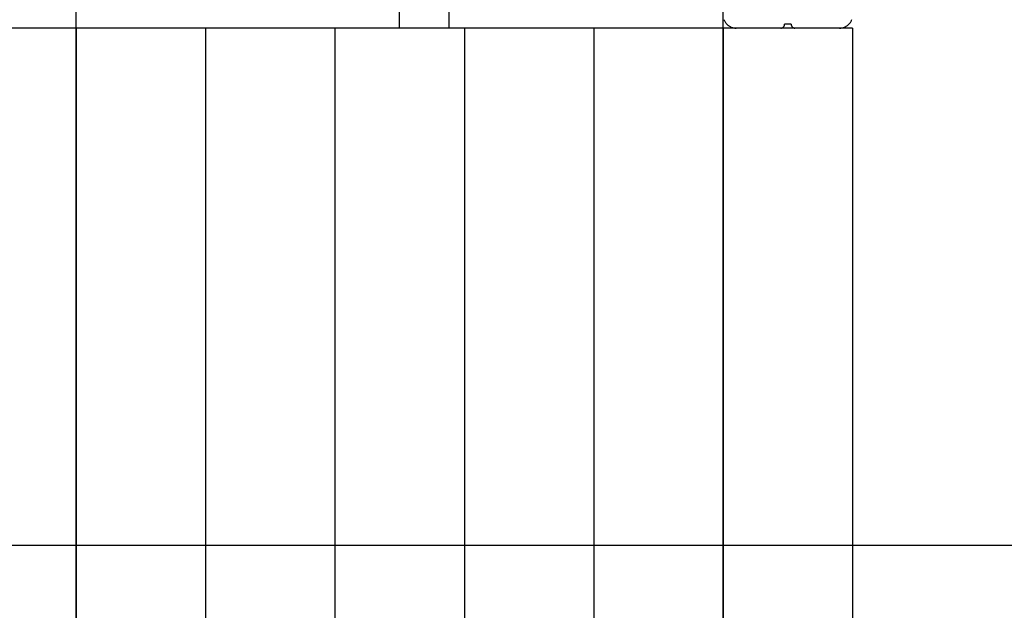
# Model space of a CAD drawing. Extents: x -49.8 to 49.8, y -41.4 to 41.4.
# Drawn here: x -24.5 to -16.9, y 20.9 to 25.4 of the extents above; entities that cross this region are included whole.
import ezdxf

# ---------------------------------------------------------------- set-up
doc = ezdxf.new("R2010")
doc.units = 0
doc.layers.get('0').update_dxf_attribs({"linetype": 'CONTINUOUS'})

msp = doc.modelspace()

# ---------------------------------------------------------------- linework, layer by layer
at = {"color": 0}
for points in [[(-24.0265, -24.1443), (-24.0265, 31.3557)], [(-24.0265, -24.1443), (-24.0265, 31.3557)], [(-24.0265, -24.1443), (-24.0265, 31.3557)], [(-24.0265, -24.1443), (-24.0265, 31.3557)], [(-24.0265, -24.1443), (-24.0265, 31.3557)], [(-24.0265, -24.1443), (-24.0265, 31.3557)], [(-24.0265, -24.1443), (-24.0265, 31.3557)], [(-24.0265, -24.1443), (-24.0265, 31.3557)], [(-24.0265, -24.1443), (-24.0265, 31.3557)], [(-24.0265, -24.1443), (-24.0265, 31.3557)], [(-24.0265, -24.1443), (-24.0265, 31.3557)], [(-24.0265, -24.1443), (-24.0265, 31.3557)], [(-24.0265, -24.1443), (-24.0265, 31.3557)], [(-24.0265, -24.1443), (-24.0265, 31.3557)], [(-24.0265, -24.1443), (-24.0265, 31.3557)], [(-24.0265, -24.1443), (-24.0265, 31.3557)], [(-24.0265, -24.1443), (-24.0265, 31.3557)], [(-24.0265, -24.1443), (-24.0265, 31.3557)], [(-24.0265, -24.1443), (-24.0265, 31.3557)], [(-24.0265, -24.1443), (-24.0265, 31.3557)], [(-24.0265, -24.1443), (-24.0265, 31.3557)], [(-19.0265, -24.1443), (-19.0265, 31.3557)], [(-19.0265, -24.1443), (-19.0265, 31.3557)], [(-19.0265, -24.1443), (-19.0265, 31.3557)], [(-19.0265, -24.1443), (-19.0265, 31.3557)], [(-19.0265, -24.1443), (-19.0265, 31.3557)], [(-19.0265, -24.1443), (-19.0265, 31.3557)], [(-19.0265, -24.1443), (-19.0265, 31.3557)], [(-19.0265, -24.1443), (-19.0265, 31.3557)], [(-19.0265, -24.1443), (-19.0265, 31.3557)], [(-19.0265, -24.1443), (-19.0265, 31.3557)], [(-19.0265, -24.1443), (-19.0265, 31.3557)], [(-19.0265, -24.1443), (-19.0265, 31.3557)], [(-19.0265, -24.1443), (-19.0265, 31.3557)], [(-19.0265, -24.1443), (-19.0265, 31.3557)], [(-19.0265, -24.1443), (-19.0265, 31.3557)], [(-19.0265, -24.1443), (-19.0265, 31.3557)], [(-19.0265, -24.1443), (-19.0265, 31.3557)], [(-19.0265, -24.1443), (-19.0265, 31.3557)], [(-19.0265, -24.1443), (-19.0265, 31.3557)], [(-19.0265, -24.1443), (-19.0265, 31.3557)], [(-19.0265, -24.1443), (-19.0265, 31.3557)], [(-21.5265, 25.3557), (-21.5265, 25.8176)], [(-21.5265, 25.3557), (-21.5265, 25.8176)], [(-21.5265, 25.3557), (-21.5265, 25.8176)], [(-21.5265, 25.3557), (-21.5265, 25.8176)], [(-21.5265, 25.3557), (-21.5265, 25.8176)], [(-21.5265, 25.3557), (-21.5265, 25.8176)], [(-21.5265, 25.3557), (-21.5265, 25.8176)], [(-21.5265, 25.3557), (-21.5265, 25.8176)], [(-21.5265, 25.3557), (-21.5265, 25.8176)], [(-21.5265, 25.3557), (-21.5265, 25.8176)], [(-21.5265, 25.3557), (-21.5265, 25.8176)], [(-21.5265, 25.3557), (-21.5265, 25.8176)], [(-21.5265, 25.3557), (-21.5265, 25.8176)], [(-21.5265, 25.3557), (-21.5265, 25.8176)], [(-21.5265, 25.3557), (-21.5265, 25.8176)], [(-21.5265, 25.3557), (-21.5265, 25.8176)], [(-21.5265, 25.3557), (-21.5265, 25.8176)], [(-21.5265, 25.3557), (-21.5265, 25.8176)], [(-21.5265, 25.3557), (-21.5265, 25.8176)], [(-21.5265, 25.3557), (-21.5265, 25.8176)], [(-21.5265, 25.3557), (-21.5265, 25.8176)], [(-21.1465, 25.8176), (-21.1465, 25.3557)], [(-21.1465, 25.8176), (-21.1465, 25.3557)], [(-21.1465, 25.8176), (-21.1465, 25.3557)], [(-21.1465, 25.8176), (-21.1465, 25.3557)], [(-21.1465, 25.8176), (-21.1465, 25.3557)], [(-21.1465, 25.8176), (-21.1465, 25.3557)], [(-21.1465, 25.8176), (-21.1465, 25.3557)], [(-21.1465, 25.8176), (-21.1465, 25.3557)], [(-21.1465, 25.8176), (-21.1465, 25.3557)], [(-21.1465, 25.8176), (-21.1465, 25.3557)], [(-21.1465, 25.8176), (-21.1465, 25.3557)], [(-21.1465, 25.8176), (-21.1465, 25.3557)], [(-21.1465, 25.8176), (-21.1465, 25.3557)], [(-21.1465, 25.8176), (-21.1465, 25.3557)], [(-21.1465, 25.8176), (-21.1465, 25.3557)], [(-21.1465, 25.8176), (-21.1465, 25.3557)], [(-21.1465, 25.8176), (-21.1465, 25.3557)], [(-21.1465, 25.8176), (-21.1465, 25.3557)], [(-21.1465, 25.8176), (-21.1465, 25.3557)], [(-21.1465, 25.8176), (-21.1465, 25.3557)], [(-21.1465, 25.8176), (-21.1465, 25.3557)], [(-19.0204, 25.4219), (-19.0188, 25.4174), (-19.0167, 25.4129), (-19.0145, 25.4085), (-19.0121, 25.4043), (-19.0096, 25.4002), (-19.0067, 25.3961), (-19.0037, 25.3922), (-19.0005, 25.3885), (-18.9972, 25.385), (-18.9972, 25.385), (-18.9934, 25.3815), (-18.9897, 25.3783), (-18.9857, 25.3752), (-18.9818, 25.3724), (-18.9776, 25.3697), (-18.9734, 25.3674), (-18.969, 25.3652), (-18.9647, 25.3633), (-18.96, 25.3614), (-18.9554, 25.3599), (-18.9506, 25.3586), (-18.946, 25.3576), (-18.941, 25.3566), (-18.9362, 25.3561), (-18.9313, 25.3557), (-18.9265, 25.3557)], [(-18.1265, 25.3557), (-18.1265, 25.3557), (-18.1214, 25.3557), (-18.1165, 25.3561), (-18.1116, 25.3566), (-18.1068, 25.3576), (-18.102, 25.3586), (-18.0973, 25.3599), (-18.0927, 25.3614), (-18.0882, 25.3633), (-18.0837, 25.3652), (-18.0793, 25.3674), (-18.0751, 25.3697), (-18.071, 25.3724), (-18.0669, 25.3752), (-18.063, 25.3783), (-18.0593, 25.3815), (-18.0558, 25.385), (-18.0558, 25.385), (-18.0523, 25.3885), (-18.0491, 25.3922), (-18.046, 25.3961), (-18.0432, 25.4002), (-18.0405, 25.4043), (-18.0382, 25.4085), (-18.036, 25.4129), (-18.0341, 25.4174), (-18.0322, 25.4219)], [(-18.9265, 25.3557), (-28.1265, 25.3557)], [(-18.9265, 25.3557), (-28.1265, 25.3557)], [(-18.9265, 25.3557), (-28.1265, 25.3557)], [(-18.9265, 25.3557), (-28.1265, 25.3557)], [(-18.9265, 25.3557), (-28.1265, 25.3557)], [(-18.9265, 25.3557), (-28.1265, 25.3557)], [(-18.9265, 25.3557), (-28.1265, 25.3557)], [(-18.9265, 25.3557), (-28.1265, 25.3557)], [(-18.9265, 25.3557), (-28.1265, 25.3557)], [(-18.9265, 25.3557), (-28.1265, 25.3557)], [(-18.9265, 25.3557), (-28.1265, 25.3557)], [(-18.9265, 25.3557), (-28.1265, 25.3557)], [(-18.9265, 25.3557), (-28.1265, 25.3557)], [(-18.9265, 25.3557), (-28.1265, 25.3557)], [(-18.9265, 25.3557), (-28.1265, 25.3557)], [(-18.9265, 25.3557), (-28.1265, 25.3557)], [(-18.9265, 25.3557), (-28.1265, 25.3557)], [(-18.9265, 25.3557), (-28.1265, 25.3557)], [(-18.9265, 25.3557), (-28.1265, 25.3557)], [(-18.9265, 25.3557), (-28.1265, 25.3557)], [(-18.9265, 25.3557), (-28.1265, 25.3557)], [(-24.0265, 25.3557), (-24.0265, 25.3557)], [(-24.0265, 25.3557), (-24.0265, 20.0532)], [(-24.0265, 25.3557), (-24.0265, 20.0532)], [(-24.0265, 25.3557), (-24.0265, 20.0532)], [(-24.0265, 25.3557), (-24.0265, 20.0532)], [(-24.0265, 25.3557), (-24.0265, 20.0532)], [(-24.0265, 25.3557), (-24.0265, 20.0532)], [(-24.0265, 25.3557), (-24.0265, 20.0532)], [(-24.0265, 25.3557), (-24.0265, 20.0532)], [(-24.0265, 25.3557), (-24.0265, 20.0532)], [(-24.0265, 25.3557), (-24.0265, 20.0532)], [(-24.0265, 25.3557), (-24.0265, 20.0532)], [(-24.0265, 25.3557), (-24.0265, 20.0532)], [(-24.0265, 25.3557), (-24.0265, 20.0532)], [(-24.0265, 25.3557), (-24.0265, 20.0532)], [(-24.0265, 25.3557), (-24.0265, 20.0532)], [(-24.0265, 25.3557), (-24.0265, 20.0532)], [(-24.0265, 25.3557), (-24.0265, 20.0532)], [(-24.0265, 25.3557), (-24.0265, 20.0532)], [(-24.0265, 25.3557), (-24.0265, 20.0532)], [(-24.0265, 25.3557), (-24.0265, 20.0532)], [(-24.0265, 25.3557), (-24.0265, 20.0532)], [(-23.0265, 25.3557), (-23.0265, 25.3557)], [(-23.0265, 25.3557), (-23.0265, 20.0532)], [(-23.0265, 25.3557), (-23.0265, 20.0532)], [(-23.0265, 25.3557), (-23.0265, 20.0532)], [(-23.0265, 25.3557), (-23.0265, 20.0532)], [(-23.0265, 25.3557), (-23.0265, 20.0532)], [(-23.0265, 25.3557), (-23.0265, 20.0532)], [(-23.0265, 25.3557), (-23.0265, 20.0532)], [(-23.0265, 25.3557), (-23.0265, 20.0532)], [(-23.0265, 25.3557), (-23.0265, 20.0532)], [(-23.0265, 25.3557), (-23.0265, 20.0532)], [(-23.0265, 25.3557), (-23.0265, 20.0532)], [(-23.0265, 25.3557), (-23.0265, 20.0532)], [(-23.0265, 25.3557), (-23.0265, 20.0532)], [(-23.0265, 25.3557), (-23.0265, 20.0532)], [(-23.0265, 25.3557), (-23.0265, 20.0532)], [(-23.0265, 25.3557), (-23.0265, 20.0532)], [(-23.0265, 25.3557), (-23.0265, 20.0532)], [(-23.0265, 25.3557), (-23.0265, 20.0532)], [(-23.0265, 25.3557), (-23.0265, 20.0532)], [(-23.0265, 25.3557), (-23.0265, 20.0532)], [(-23.0265, 25.3557), (-23.0265, 20.0532)], [(-22.0265, 25.3557), (-22.0265, 25.3557)], [(-22.0265, 25.3557), (-22.0265, 16.3557)], [(-22.0265, 25.3557), (-22.0265, 16.3557)], [(-22.0265, 25.3557), (-22.0265, 16.3557)], [(-22.0265, 25.3557), (-22.0265, 16.3557)], [(-22.0265, 25.3557), (-22.0265, 16.3557)], [(-22.0265, 25.3557), (-22.0265, 16.3557)], [(-22.0265, 25.3557), (-22.0265, 16.3557)], [(-22.0265, 25.3557), (-22.0265, 16.3557)], [(-22.0265, 25.3557), (-22.0265, 16.3557)], [(-22.0265, 25.3557), (-22.0265, 16.3557)], [(-22.0265, 25.3557), (-22.0265, 16.3557)], [(-22.0265, 25.3557), (-22.0265, 16.3557)], [(-22.0265, 25.3557), (-22.0265, 16.3557)], [(-22.0265, 25.3557), (-22.0265, 16.3557)], [(-22.0265, 25.3557), (-22.0265, 16.3557)], [(-22.0265, 25.3557), (-22.0265, 16.3557)], [(-22.0265, 25.3557), (-22.0265, 16.3557)], [(-22.0265, 25.3557), (-22.0265, 16.3557)], [(-22.0265, 25.3557), (-22.0265, 16.3557)], [(-22.0265, 25.3557), (-22.0265, 16.3557)], [(-22.0265, 25.3557), (-22.0265, 16.3557)], [(-21.5265, 25.3557), (-21.5265, 25.3557)], [(-21.1465, 25.3557), (-21.1465, 25.3557)], [(-21.0265, 25.3557), (-21.0265, 25.3557)], [(-21.0265, 25.3557), (-21.0265, 16.3557)], [(-21.0265, 25.3557), (-21.0265, 16.3557)], [(-21.0265, 25.3557), (-21.0265, 16.3557)], [(-21.0265, 25.3557), (-21.0265, 16.3557)], [(-21.0265, 25.3557), (-21.0265, 16.3557)], [(-21.0265, 25.3557), (-21.0265, 16.3557)], [(-21.0265, 25.3557), (-21.0265, 16.3557)], [(-21.0265, 25.3557), (-21.0265, 16.3557)], [(-21.0265, 25.3557), (-21.0265, 16.3557)], [(-21.0265, 25.3557), (-21.0265, 16.3557)], [(-21.0265, 25.3557), (-21.0265, 16.3557)], [(-21.0265, 25.3557), (-21.0265, 16.3557)], [(-21.0265, 25.3557), (-21.0265, 16.3557)], [(-21.0265, 25.3557), (-21.0265, 16.3557)], [(-21.0265, 25.3557), (-21.0265, 16.3557)], [(-21.0265, 25.3557), (-21.0265, 16.3557)], [(-21.0265, 25.3557), (-21.0265, 16.3557)], [(-21.0265, 25.3557), (-21.0265, 16.3557)], [(-21.0265, 25.3557), (-21.0265, 16.3557)], [(-21.0265, 25.3557), (-21.0265, 16.3557)], [(-21.0265, 25.3557), (-21.0265, 16.3557)], [(-20.0265, 25.3557), (-20.0265, 25.3557)], [(-20.0265, 25.3557), (-20.0265, 16.3557)], [(-20.0265, 25.3557), (-20.0265, 16.3557)], [(-20.0265, 25.3557), (-20.0265, 16.3557)], [(-20.0265, 25.3557), (-20.0265, 16.3557)], [(-20.0265, 25.3557), (-20.0265, 16.3557)], [(-20.0265, 25.3557), (-20.0265, 16.3557)], [(-20.0265, 25.3557), (-20.0265, 16.3557)], [(-20.0265, 25.3557), (-20.0265, 16.3557)], [(-20.0265, 25.3557), (-20.0265, 16.3557)], [(-20.0265, 25.3557), (-20.0265, 16.3557)], [(-20.0265, 25.3557), (-20.0265, 16.3557)], [(-20.0265, 25.3557), (-20.0265, 16.3557)], [(-20.0265, 25.3557), (-20.0265, 16.3557)], [(-20.0265, 25.3557), (-20.0265, 16.3557)], [(-20.0265, 25.3557), (-20.0265, 16.3557)], [(-20.0265, 25.3557), (-20.0265, 16.3557)], [(-20.0265, 25.3557), (-20.0265, 16.3557)], [(-20.0265, 25.3557), (-20.0265, 16.3557)], [(-20.0265, 25.3557), (-20.0265, 16.3557)], [(-20.0265, 25.3557), (-20.0265, 16.3557)], [(-20.0265, 25.3557), (-20.0265, 16.3557)], [(-19.0265, 25.3557), (-19.0265, 25.3557)], [(-19.0265, 25.3557), (-19.0265, 16.3557)], [(-19.0265, 25.3557), (-19.0265, 16.3557)], [(-19.0265, 25.3557), (-19.0265, 16.3557)], [(-19.0265, 25.3557), (-19.0265, 16.3557)], [(-19.0265, 25.3557), (-19.0265, 16.3557)], [(-19.0265, 25.3557), (-19.0265, 16.3557)], [(-19.0265, 25.3557), (-19.0265, 16.3557)], [(-19.0265, 25.3557), (-19.0265, 16.3557)], [(-19.0265, 25.3557), (-19.0265, 16.3557)], [(-19.0265, 25.3557), (-19.0265, 16.3557)], [(-19.0265, 25.3557), (-19.0265, 16.3557)], [(-19.0265, 25.3557), (-19.0265, 16.3557)], [(-19.0265, 25.3557), (-19.0265, 16.3557)], [(-19.0265, 25.3557), (-19.0265, 16.3557)], [(-19.0265, 25.3557), (-19.0265, 16.3557)], [(-19.0265, 25.3557), (-19.0265, 16.3557)], [(-19.0265, 25.3557), (-19.0265, 16.3557)], [(-19.0265, 25.3557), (-19.0265, 16.3557)], [(-19.0265, 25.3557), (-19.0265, 16.3557)], [(-19.0265, 25.3557), (-19.0265, 16.3557)], [(-19.0265, 25.3557), (-19.0265, 16.3557)], [(-18.9265, 25.3557), (-18.9265, 25.3557)], [(-18.9265, 25.3557), (-18.9265, 25.3557)], [(-18.5815, 25.3557), (-18.9265, 25.3557)], [(-18.5815, 25.3557), (-18.9265, 25.3557)], [(-18.5815, 25.3557), (-18.9265, 25.3557)], [(-18.5815, 25.3557), (-18.9265, 25.3557)], [(-18.5815, 25.3557), (-18.9265, 25.3557)], [(-18.5815, 25.3557), (-18.9265, 25.3557)], [(-18.5815, 25.3557), (-18.9265, 25.3557)], [(-18.5815, 25.3557), (-18.9265, 25.3557)], [(-18.5815, 25.3557), (-18.9265, 25.3557)], [(-18.5815, 25.3557), (-18.9265, 25.3557)], [(-18.5815, 25.3557), (-18.9265, 25.3557)], [(-18.5815, 25.3557), (-18.9265, 25.3557)], [(-18.5815, 25.3557), (-18.9265, 25.3557)], [(-18.5815, 25.3557), (-18.9265, 25.3557)], [(-18.5815, 25.3557), (-18.9265, 25.3557)], [(-18.5815, 25.3557), (-18.9265, 25.3557)], [(-18.5815, 25.3557), (-18.9265, 25.3557)], [(-18.5815, 25.3557), (-18.9265, 25.3557)], [(-18.5815, 25.3557), (-18.9265, 25.3557)], [(-18.5815, 25.3557), (-18.9265, 25.3557)], [(-18.5815, 25.3557), (-18.9265, 25.3557)], [(-18.5815, 25.3557), (-18.5815, 25.3557), (-18.58, 25.3557), (-18.5785, 25.3558), (-18.577, 25.3559), (-18.5755, 25.3562), (-18.574, 25.3565), (-18.5727, 25.3569), (-18.5712, 25.3574), (-18.57, 25.358), (-18.5685, 25.3585), (-18.5673, 25.3591), (-18.566, 25.3598), (-18.5648, 25.3607), (-18.5636, 25.3615), (-18.5624, 25.3624), (-18.5612, 25.3633), (-18.5603, 25.3645), (-18.5603, 25.3645), (-18.5591, 25.3654), (-18.5582, 25.3666), (-18.5573, 25.3678), (-18.5565, 25.369), (-18.5556, 25.3702), (-18.5549, 25.3715), (-18.5543, 25.3727), (-18.5538, 25.3742), (-18.5532, 25.3754), (-18.5527, 25.3769), (-18.5523, 25.3782), (-18.552, 25.3797), (-18.5517, 25.3812), (-18.5516, 25.3827), (-18.5515, 25.3842), (-18.5515, 25.3857)], [(-18.5815, 25.3557), (-18.5815, 25.3557)], [(-18.4715, 25.3557), (-18.5815, 25.3557)], [(-18.4715, 25.3557), (-18.5815, 25.3557)], [(-18.4715, 25.3557), (-18.5815, 25.3557)], [(-18.4715, 25.3557), (-18.5815, 25.3557)], [(-18.4715, 25.3557), (-18.5815, 25.3557)], [(-18.4715, 25.3557), (-18.5815, 25.3557)], [(-18.4715, 25.3557), (-18.5815, 25.3557)], [(-18.4715, 25.3557), (-18.5815, 25.3557)], [(-18.4715, 25.3557), (-18.5815, 25.3557)], [(-18.4715, 25.3557), (-18.5815, 25.3557)], [(-18.4715, 25.3557), (-18.5815, 25.3557)], [(-18.4715, 25.3557), (-18.5815, 25.3557)], [(-18.4715, 25.3557), (-18.5815, 25.3557)], [(-18.4715, 25.3557), (-18.5815, 25.3557)], [(-18.4715, 25.3557), (-18.5815, 25.3557)], [(-18.4715, 25.3557), (-18.5815, 25.3557)], [(-18.4715, 25.3557), (-18.5815, 25.3557)], [(-18.4715, 25.3557), (-18.5815, 25.3557)], [(-18.4715, 25.3557), (-18.5815, 25.3557)], [(-18.4715, 25.3557), (-18.5815, 25.3557)], [(-18.4715, 25.3557), (-18.5815, 25.3557)], [(-18.5815, 25.3557), (-18.5815, 25.3557)], [(-18.5515, 25.3857), (-18.5515, 25.3857)], [(-18.5015, 25.3857), (-18.5515, 25.3857)], [(-18.5015, 25.3857), (-18.5515, 25.3857)], [(-18.5015, 25.3857), (-18.5515, 25.3857)], [(-18.5015, 25.3857), (-18.5515, 25.3857)], [(-18.5015, 25.3857), (-18.5515, 25.3857)], [(-18.5015, 25.3857), (-18.5515, 25.3857)], [(-18.5015, 25.3857), (-18.5515, 25.3857)], [(-18.5015, 25.3857), (-18.5515, 25.3857)], [(-18.5015, 25.3857), (-18.5515, 25.3857)], [(-18.5015, 25.3857), (-18.5515, 25.3857)], [(-18.5015, 25.3857), (-18.5515, 25.3857)], [(-18.5015, 25.3857), (-18.5515, 25.3857)], [(-18.5015, 25.3857), (-18.5515, 25.3857)], [(-18.5015, 25.3857), (-18.5515, 25.3857)], [(-18.5015, 25.3857), (-18.5515, 25.3857)], [(-18.5015, 25.3857), (-18.5515, 25.3857)], [(-18.5015, 25.3857), (-18.5515, 25.3857)], [(-18.5015, 25.3857), (-18.5515, 25.3857)], [(-18.5015, 25.3857), (-18.5515, 25.3857)], [(-18.5015, 25.3857), (-18.5515, 25.3857)], [(-18.5015, 25.3857), (-18.5515, 25.3857)], [(-18.5015, 25.3857), (-18.5015, 25.3857)], [(-18.5015, 25.3857), (-18.5015, 25.3857), (-18.5013, 25.3842), (-18.5013, 25.3827), (-18.501, 25.3812), (-18.5009, 25.3797), (-18.5004, 25.3782), (-18.5001, 25.3769), (-18.4995, 25.3754), (-18.4992, 25.3742), (-18.4984, 25.3727), (-18.4978, 25.3715), (-18.497, 25.3702), (-18.4964, 25.369), (-18.4955, 25.3678), (-18.4946, 25.3666), (-18.4936, 25.3654), (-18.4927, 25.3645), (-18.4927, 25.3645), (-18.4915, 25.3633), (-18.4904, 25.3624), (-18.4892, 25.3615), (-18.4881, 25.3607), (-18.4867, 25.3598), (-18.4855, 25.3591), (-18.4842, 25.3585), (-18.483, 25.358), (-18.4815, 25.3574), (-18.4801, 25.3569), (-18.4786, 25.3565), (-18.4773, 25.3562), (-18.4758, 25.3559), (-18.4743, 25.3558), (-18.4728, 25.3557), (-18.4715, 25.3557)], [(-18.4715, 25.3557), (-18.4715, 25.3557)], [(-18.4715, 25.3557), (-18.4715, 25.3557)], [(-18.1265, 25.3557), (-18.4715, 25.3557)], [(-18.1265, 25.3557), (-18.4715, 25.3557)], [(-18.1265, 25.3557), (-18.4715, 25.3557)], [(-18.1265, 25.3557), (-18.4715, 25.3557)], [(-18.1265, 25.3557), (-18.4715, 25.3557)], [(-18.1265, 25.3557), (-18.4715, 25.3557)], [(-18.1265, 25.3557), (-18.4715, 25.3557)], [(-18.1265, 25.3557), (-18.4715, 25.3557)], [(-18.1265, 25.3557), (-18.4715, 25.3557)], [(-18.1265, 25.3557), (-18.4715, 25.3557)], [(-18.1265, 25.3557), (-18.4715, 25.3557)], [(-18.1265, 25.3557), (-18.4715, 25.3557)], [(-18.1265, 25.3557), (-18.4715, 25.3557)], [(-18.1265, 25.3557), (-18.4715, 25.3557)], [(-18.1265, 25.3557), (-18.4715, 25.3557)], [(-18.1265, 25.3557), (-18.4715, 25.3557)], [(-18.1265, 25.3557), (-18.4715, 25.3557)], [(-18.1265, 25.3557), (-18.4715, 25.3557)], [(-18.1265, 25.3557), (-18.4715, 25.3557)], [(-18.1265, 25.3557), (-18.4715, 25.3557)], [(-18.1265, 25.3557), (-18.4715, 25.3557)], [(-18.1265, 25.3557), (-18.1265, 25.3557)], [(-18.0265, 25.3557), (-18.1265, 25.3557)], [(-18.0265, 25.3557), (-18.1265, 25.3557)], [(-18.0265, 25.3557), (-18.1265, 25.3557)], [(-18.0265, 25.3557), (-18.1265, 25.3557)], [(-18.0265, 25.3557), (-18.1265, 25.3557)], [(-18.0265, 25.3557), (-18.1265, 25.3557)], [(-18.0265, 25.3557), (-18.1265, 25.3557)], [(-18.0265, 25.3557), (-18.1265, 25.3557)], [(-18.0265, 25.3557), (-18.1265, 25.3557)], [(-18.0265, 25.3557), (-18.1265, 25.3557)], [(-18.0265, 25.3557), (-18.1265, 25.3557)], [(-18.0265, 25.3557), (-18.1265, 25.3557)], [(-18.0265, 25.3557), (-18.1265, 25.3557)], [(-18.0265, 25.3557), (-18.1265, 25.3557)], [(-18.0265, 25.3557), (-18.1265, 25.3557)], [(-18.0265, 25.3557), (-18.1265, 25.3557)], [(-18.0265, 25.3557), (-18.1265, 25.3557)], [(-18.0265, 25.3557), (-18.1265, 25.3557)], [(-18.0265, 25.3557), (-18.1265, 25.3557)], [(-18.0265, 25.3557), (-18.1265, 25.3557)], [(-18.0265, 25.3557), (-18.1265, 25.3557)], [(-18.1265, 25.3557), (-18.1265, 25.3557)], [(-18.0265, 25.3557), (-18.0265, 25.3557)], [(-18.0265, 25.3557), (-18.0265, 16.3557)], [(-18.0265, 25.3557), (-18.0265, 16.3557)], [(-18.0265, 25.3557), (-18.0265, 16.3557)], [(-18.0265, 25.3557), (-18.0265, 16.3557)], [(-18.0265, 25.3557), (-18.0265, 16.3557)], [(-18.0265, 25.3557), (-18.0265, 16.3557)], [(-18.0265, 25.3557), (-18.0265, 16.3557)], [(-18.0265, 25.3557), (-18.0265, 16.3557)], [(-18.0265, 25.3557), (-18.0265, 16.3557)], [(-18.0265, 25.3557), (-18.0265, 16.3557)], [(-18.0265, 25.3557), (-18.0265, 16.3557)], [(-18.0265, 25.3557), (-18.0265, 16.3557)], [(-18.0265, 25.3557), (-18.0265, 16.3557)], [(-18.0265, 25.3557), (-18.0265, 16.3557)], [(-18.0265, 25.3557), (-18.0265, 16.3557)], [(-18.0265, 25.3557), (-18.0265, 16.3557)], [(-18.0265, 25.3557), (-18.0265, 16.3557)], [(-18.0265, 25.3557), (-18.0265, 16.3557)], [(-18.0265, 25.3557), (-18.0265, 16.3557)], [(-18.0265, 25.3557), (-18.0265, 16.3557)], [(-18.0265, 25.3557), (-18.0265, 16.3557)], [(-18.0265, 25.3557), (-18.0265, 25.3557)], [(40.9735, 21.3557), (-43.0179, 21.3557)], [(40.9735, 21.3557), (-43.0179, 21.3557)], [(40.9735, 21.3557), (-43.0179, 21.3557)], [(40.9735, 21.3557), (-43.0179, 21.3557)], [(40.9735, 21.3557), (-43.0179, 21.3557)], [(40.9735, 21.3557), (-43.0179, 21.3557)], [(40.9735, 21.3557), (-43.0179, 21.3557)], [(40.9735, 21.3557), (-43.0179, 21.3557)], [(40.9735, 21.3557), (-43.0179, 21.3557)], [(40.9735, 21.3557), (-43.0179, 21.3557)], [(40.9735, 21.3557), (-43.0179, 21.3557)], [(40.9735, 21.3557), (-43.0179, 21.3557)], [(40.9735, 21.3557), (-43.0179, 21.3557)], [(40.9735, 21.3557), (-43.0179, 21.3557)], [(40.9735, 21.3557), (-43.0179, 21.3557)], [(40.9735, 21.3557), (-43.0179, 21.3557)], [(40.9735, 21.3557), (-43.0179, 21.3557)], [(40.9735, 21.3557), (-43.0179, 21.3557)], [(40.9735, 21.3557), (-43.0179, 21.3557)], [(40.9735, 21.3557), (-43.0179, 21.3557)], [(40.9735, 21.3557), (-43.0179, 21.3557)]]:
    msp.add_lwpolyline(points, dxfattribs=at)

doc.saveas('drawing.dxf')
